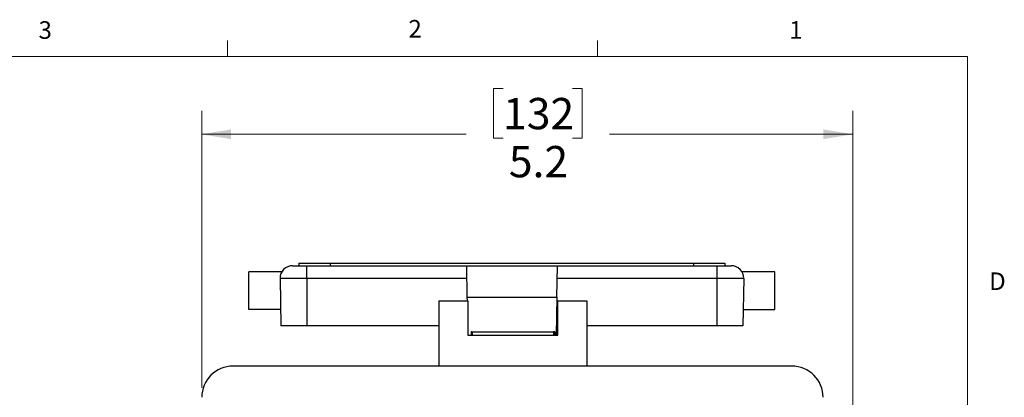
# Model space of a CAD drawing. Units: inches. Extents: x 0.4 to 16.6, y 0.2 to 10.8.
# Drawn here: x 11.3 to 16.6, y 8.8 to 10.8 of the extents above; entities that cross this region are included whole.
import ezdxf

# ---------------------------------------------------------------- set-up
doc = ezdxf.new("R2010")
doc.units = ezdxf.units.IN
doc.header["$MEASUREMENT"] = 0
doc.styles.add('SLDTEXTSTYLE0', font='TXT', dxfattribs={"width": 0.75})
doc.dimstyles.new('SLDDIMSTYLE3', dxfattribs={"dimtxt": 0.166667, "dimasz": 0.156, "dimexe": 0, "dimexo": 0.0625, "dimgap": 0.041667, "dimtad": 0, "dimtih": 1, "dimtoh": 1, "dimdec": 1, "dimlfac": 1.5, "dimrnd": 1e-09, "dimzin": 12, "dimdsep": 46, "dimtxsty": 'SLDTEXTSTYLE0', "dimsah": 1, "dimcen": 0.09, "dimadec": 0, "dimazin": 3, "dimtfac": 1, "dimtdec": 1, "dimtofl": 0, "dimtmove": 0, "dimatfit": 3, "dimfxl": 0, "dimfrac": 2, "dimtolj": 1, "dimtzin": 12, "dimarcsym": 0})

# ---------------------------------------------------------------- blocks, each defined once
blk = doc.blocks.new('_D_8')
at = {"color": 7, "linetype": 'Continuous', "lineweight": 18}
for p, q in [((13.9045, 10.4707), (13.8538, 10.4707)), ((13.8538, 10.4707), (13.8538, 10.2059)), ((14.2739, 10.4707), (14.3246, 10.4707)), ((14.3246, 10.4707), (14.3246, 10.2059)), ((12.3009, 8.8756), (12.3009, 10.3522)), ((15.7656, 8.6906), (15.7656, 10.3522)), ((12.3009, 10.2272), (13.7078, 10.2272)), ((15.7656, 10.2272), (14.4705, 10.2272)), ((13.8538, 10.2059), (13.9045, 10.2059)), ((14.3246, 10.2059), (14.2739, 10.2059))]:
    blk.add_line(p, q, dxfattribs=at)
for points in [[(12.3009, 10.2272), (12.4569, 10.2012), (12.4569, 10.2532)], [(15.7656, 10.2272), (15.6096, 10.2532), (15.6096, 10.2012)]]:
    blk.add_solid(points, dxfattribs=at)
at = {"color": 7, "linetype": 'Continuous', "lineweight": 18, "char_height": 0.16667, "attachment_point": 1, "style": 'SLDTEXTSTYLE0'}
for s, insert in [('132', (13.9045, 10.4207)), ('5.2', (13.9353, 10.1647))]:
    blk.add_mtext(s, dxfattribs=dict(at, insert=insert))

msp = doc.modelspace()

# ---------------------------------------------------------------- linework, layer by layer
at = {"color": 7, "linetype": 'Continuous', "lineweight": 18}
for p, q in [((12.4385, 10.6421), (12.4385, 10.7269)), ((14.4073, 10.6421), (14.4073, 10.7269)), ((0.6263, 10.6421), (16.3763, 10.6421)), ((16.3763, 0.3921), (16.3763, 10.6421))]:
    msp.add_line(p, q, dxfattribs=at)
at = {"color": 7, "linetype": 'Continuous', "lineweight": 25}
for p, q in [((12.8179, 9.54), (12.8179, 9.5266)), ((12.8179, 9.54), (12.9845, 9.54)), ((12.9845, 9.54), (12.9845, 9.5266)), ((12.9845, 9.54), (14.9179, 9.54)), ((14.9179, 9.54), (14.9179, 9.5266)), ((14.9179, 9.54), (15.0845, 9.54)), ((15.0845, 9.54), (15.0845, 9.5266)), ((12.727, 9.495), (12.5523, 9.495)), ((12.5523, 9.2933), (12.5523, 9.495)), ((12.7845, 9.5266), (12.861, 9.5266)), ((12.861, 9.4588), (12.861, 9.5266)), ((12.861, 9.5266), (13.7094, 9.5266)), ((13.7094, 9.5266), (14.1939, 9.5266)), ((13.7094, 9.5266), (13.7123, 9.3586)), ((14.1909, 9.3586), (14.1939, 9.5266)), ((14.1939, 9.5266), (15.0423, 9.5266)), ((15.0423, 9.5266), (15.0423, 9.4588)), ((15.0423, 9.5266), (15.1187, 9.5266)), ((15.351, 9.495), (15.1758, 9.495)), ((15.351, 9.2933), (15.351, 9.495)), ((12.861, 9.4588), (12.7179, 9.4588)), ((12.7179, 9.4588), (12.7223, 9.2066)), ((13.7106, 9.4588), (12.861, 9.4588)), ((12.861, 9.4588), (12.861, 9.2066)), ((15.0423, 9.4588), (14.1927, 9.4588)), ((15.1854, 9.4588), (15.0423, 9.4588)), ((15.0423, 9.4588), (15.0423, 9.2066)), ((15.1854, 9.4588), (15.181, 9.2066)), ((13.5633, 9.3402), (13.7166, 9.3402)), ((13.5633, 9.3402), (13.5633, 8.9922)), ((13.7123, 9.3586), (13.7126, 9.3402)), ((13.7123, 9.3586), (14.1909, 9.3586)), ((13.7166, 9.3402), (13.7166, 9.157)), ((14.1909, 9.3586), (14.1874, 9.157)), ((14.1966, 9.157), (14.1966, 9.3402)), ((14.1966, 9.3402), (14.35, 9.3402)), ((14.35, 9.3402), (14.35, 8.9922)), ((12.7208, 9.2933), (12.5523, 9.2933)), ((15.1825, 9.2933), (15.351, 9.2933)), ((14.1966, 9.2443), (14.1889, 9.2443)), ((12.861, 9.2066), (12.7223, 9.2066)), ((13.5633, 9.2066), (12.861, 9.2066)), ((13.734, 9.1739), (13.734, 9.1573)), ((13.7406, 9.1742), (13.7406, 9.1575)), ((13.7406, 9.1742), (14.1726, 9.1742)), ((14.1726, 9.1742), (14.1726, 9.1575)), ((14.1793, 9.1739), (14.1793, 9.1573)), ((14.1883, 9.157), (14.1883, 9.2066)), ((15.0423, 9.2066), (14.35, 9.2066)), ((15.181, 9.2066), (15.0423, 9.2066)), ((13.7166, 9.157), (14.1966, 9.157)), ((13.734, 9.157), (13.734, 9.1573)), ((13.7406, 9.1575), (14.1726, 9.1575)), ((14.1793, 9.1573), (14.1793, 9.157)), ((15.4409, 8.9922), (12.4676, 8.9922))]:
    msp.add_line(p, q, dxfattribs=at)
for centre, radius, start, end in [((12.7845, 9.46), 0.0667, 90, 181), ((15.1187, 9.46), 0.0667, 359, 90), ((13.739, 9.1262), 0.048, 88.0109, 95.9867), ((14.1743, 9.1262), 0.048, 84.0133, 91.9891), ((13.739, 9.1096), 0.048, 88.0109, 95.9867), ((14.1743, 9.1096), 0.048, 84.0133, 91.9891), ((12.4676, 8.8256), 0.1667, 90, 180), ((15.4409, 8.8256), 0.1667, 360, 90)]:
    msp.add_arc(centre, radius, start, end, dxfattribs=at)

# ---------------------------------------------------------------- texts
at = {"color": 7, "linetype": 'Continuous', "lineweight": 0, "char_height": 0.0937, "attachment_point": 1, "style": 'SLDTEXTSTYLE0'}
for s, insert in [('3', (11.4327, 10.8295)), ('2', (13.401, 10.8362)), ('1', (15.4274, 10.8301)), ('D', (16.4913, 9.491))]:
    msp.add_mtext(s, dxfattribs=dict(at, insert=insert))

# ---------------------------------------------------------------- dimensions: what is measured, and where the dimension line sits
at = {"color": 7, "linetype": 'Continuous', "lineweight": 18}
dim = msp.add_linear_dim(base=(15.7656, 10.2272), p1=(12.3009, 8.8256), p2=(15.7656, 8.6406), dimstyle='SLDDIMSTYLE3', dxfattribs=at)
dim.commit()
dim.dimension.update_dxf_attribs({"geometry": '_D_8', "text_midpoint": (14.0892, 10.2272), "dimtype": 160})

doc.saveas('drawing.dxf')
